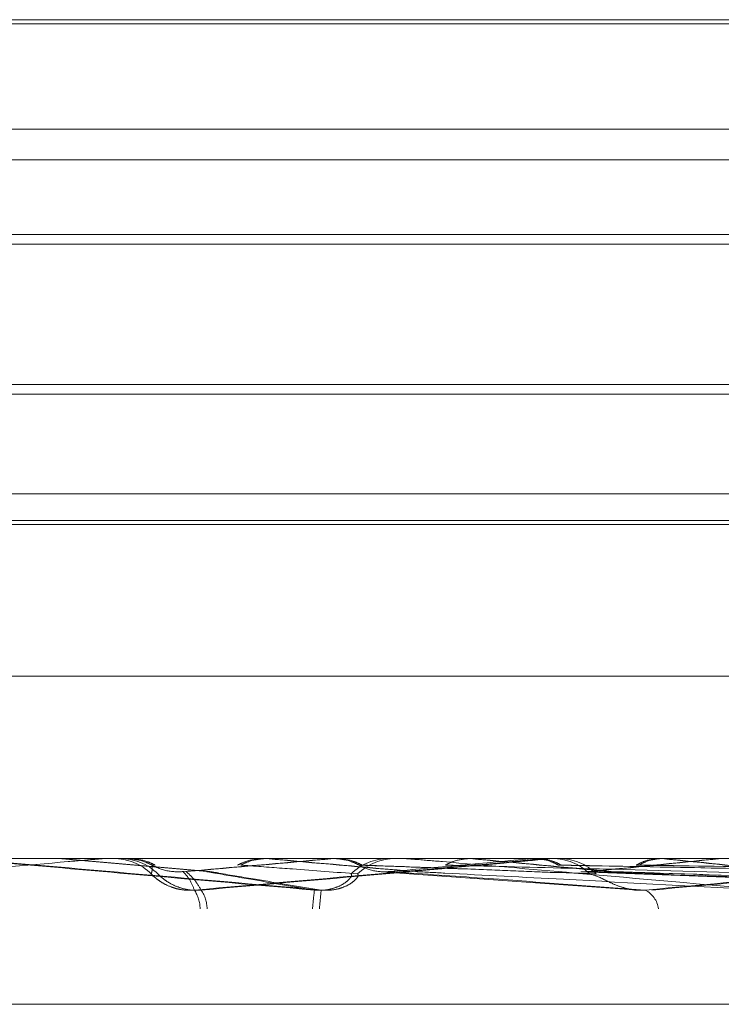
# Model space of a CAD drawing. Units: inches. Extents: x 0 to 23.4, y 0 to 16.5.
# Drawn here: x 7.8 to 7.8, y 3.3 to 3.3 of the extents above; entities that cross this region are included whole.
import ezdxf

# ---------------------------------------------------------------- set-up
doc = ezdxf.new("R2010")
doc.units = ezdxf.units.IN
doc.header["$MEASUREMENT"] = 0
doc.linetypes.add('HIDDEN', pattern=[0.07500000000000001, 0.05, -0.025])

msp = doc.modelspace()

# ---------------------------------------------------------------- linework, layer by layer
at = {"color": 7, "linetype": 'HIDDEN', "lineweight": 0}
for p, q in [((7.8267748415, 3.3355694592), (7.8122840706, 3.3355694592)), ((7.8132178468, 3.3356331536), (7.8394717792, 3.3356331536)), ((7.8404055554, 3.3355694592), (7.8267748415, 3.3355694592)), ((7.8094719221, 3.3339458645), (7.8432177039, 3.3339458645)), ((7.8094719221, 3.333470443), (7.8432177039, 3.333470443)), ((7.8122840706, 3.3323222699), (7.8404055554, 3.3323222699)), ((7.8432177039, 3.3321715673), (7.8094719221, 3.3321715673)), ((7.8267748415, 3.3300088567), (7.8122840706, 3.3300088567)), ((7.8404055554, 3.3300088567), (7.8267748415, 3.3300088567)), ((7.8267794505, 3.3298581541), (7.812133368, 3.3298581541)), ((7.840556258, 3.3298581541), (7.8267794505, 3.3298581541)), ((7.8094719221, 3.3283215676), (7.8432177039, 3.3283215676)), ((7.8094719221, 3.3278461461), (7.8432177039, 3.3278461461)), ((7.8101850544, 3.3279098405), (7.8425045716, 3.3279098405)), ((7.8436625647, 3.3255094191), (7.8104031525, 3.3255094191)), ((7.7788279727, 3.3226972706), (7.8495082857, 3.3226972706)), ((7.8245471033, 3.3226940603), (7.8250634796, 3.3226940603)), ((7.8245471033, 3.3226940603), (7.8250152925, 3.3226940603)), ((7.8250152925, 3.3226940603), (7.8273070322, 3.3224940489)), ((7.8250268944, 3.3226972706), (7.8250268594, 3.3226964677)), ((7.8250634796, 3.3226940603), (7.8250268594, 3.3226964677)), ((7.8250634796, 3.3226940603), (7.827355278, 3.3224940489)), ((7.8257741183, 3.3226972706), (7.8258653183, 3.3226972706)), ((7.8260211056, 3.3226940603), (7.8260578289, 3.3226964677)), ((7.8260577938, 3.3226972706), (7.8260578289, 3.3226964677)), ((7.8261061199, 3.3226972706), (7.8261061549, 3.3226964677)), ((7.8281861002, 3.3226964677), (7.8281861351, 3.3226972706)), ((7.8288362298, 3.3226940603), (7.8282226057, 3.3226940603)), ((7.8282341359, 3.3226964677), (7.8282341707, 3.3226972706)), ((7.8282706296, 3.3226940603), (7.8282341359, 3.3226964677)), ((7.8302803389, 3.3226940603), (7.8282706296, 3.3226940603)), ((7.8292195833, 3.3226940603), (7.8292557687, 3.3226964677)), ((7.8324701156, 3.3226940603), (7.8292195833, 3.3226940603)), ((7.8292557687, 3.3226964677), (7.8292557342, 3.3226972706)), ((7.8303073488, 3.3226972706), (7.8302166892, 3.3226972706)), ((7.8302803389, 3.3226940603), (7.8302247175, 3.3226940603)), ((7.8302787509, 3.3226940603), (7.8302247175, 3.3226940603)), ((7.8314081756, 3.3226940603), (7.8313731273, 3.3226964677)), ((7.8323141592, 3.3226940603), (7.832348499, 3.3226964677)), ((7.8390182463, 3.3226940603), (7.8323141592, 3.3226940603)), ((7.8325425416, 3.3226972706), (7.8326323472, 3.3226972706)), ((7.834429794, 3.3226940603), (7.8326403755, 3.3226940603)), ((7.8330510764, 3.3226940603), (7.8326403755, 3.3226940603)), ((7.8330510764, 3.3226940603), (7.8327410544, 3.3226940603)), ((7.8343627185, 3.3226940603), (7.8343303824, 3.3226964677)), ((7.834429794, 3.3226940603), (7.8343627185, 3.3226940603)), ((7.8351929875, 3.3226940603), (7.8352242405, 3.3226964677)), ((7.8451083261, 3.3226940603), (7.8351929875, 3.3226940603)), ((7.829993792, 3.3224927243), (7.8339612136, 3.322205742)), ((7.8330711537, 3.3224916964), (7.8331638433, 3.3224940489)), ((7.8330711596, 3.3224913166), (7.8406930954, 3.3222039798)), ((7.8331156526, 3.3224917016), (7.8332080205, 3.3224940489)), ((7.8331156587, 3.3224913092), (7.84079076, 3.3222039709)), ((7.7883985676, 3.3204475518), (7.8641692723, 3.3204475518)), ((7.7884020492, 3.3204475518), (7.8641784325, 3.3204475518))]:
    msp.add_line(p, q, dxfattribs=at)
for centre, radius, start, end in [((7.8257741183, 3.3218538694), 0.0008434012566427, 90.0000010893, 95.0007215567), ((7.8258764102, 3.3218537943), 0.0008434762854566, 90.0000007532, 95.0004989988), ((7.825865315, 3.3218536876), 0.0008435830546388, 45.8761702211, 89.9997746665), ((7.8259676119, 3.3218536569), 0.000843613731437, 45.877014628, 89.9998870901), ((7.7316697037, 4.4215013464), 1.103128927615144, 274.9544370511, 275.0733024), ((7.7333250648, 4.4028562137), 1.084414667102665, 274.9549230599, 275.0758038053), ((7.6802336983, 1.6415341407), 1.6876609232997, 84.8924910435, 84.9693425187), ((7.6842239501, 1.6868433574), 1.642180552833094, 84.8887965141, 84.967735226), ((7.8301153344, 3.3218602747), 0.000836996029236, 90.0246833061, 134.3062841634), ((7.8302170704, 3.3218606514), 0.0008366192904306, 90.0261015217, 134.3167886254), ((7.7878961507, 3.7978226332), 0.4772002936697519, 275.0763146676, 275.340846961), ((7.7829175476, 2.7937258064), 0.5311819683189675, 84.5358258269, 84.7672774117), ((7.7835256278, 2.8003248268), 0.5245592001461575, 84.5285508315, 84.7626651793), ((7.8325425432, 3.3218786502), 0.0008186204005502, 90.0001171876, 95.0758957027), ((7.8326312157, 3.3218742569), 0.0008230145014462, 45.298748484, 89.9212305892), ((7.8327318582, 3.3218749091), 0.0008223623092201, 45.2800633805, 89.9186329575), ((7.8090962741, 3.5770559162), 0.2556970711634103, 275.4009788659, 275.8578676956), ((7.8093289967, 3.574746708), 0.2533803698777705, 275.4076827437, 275.8680603331), ((7.8096200334, 3.0735029251), 0.250412296169074, 83.8928469772, 84.3392638252), ((7.809888975, 3.0761617687), 0.2477440916306879, 83.8802908422, 84.3307105002), ((7.8266315984, 3.3219045555), 0.0005735442106203, 1.6197256229, 32.0303976926), ((7.8267505771, 3.3219051933), 0.0005616933454521, 1.5888222837, 32.7124775379), ((7.8364578579, 3.3213060536), 0.0075456975734331, 173.1292485991, 175.3271954485), ((7.8427617338, 3.3207654772), 0.0137661512476654, 173.981946304, 175.1859319786), ((7.8339007675, 3.32187684), 0.0003700963669862, 6.8165830823, 63.7417253118)]:
    msp.add_arc(centre, radius, start, end, dxfattribs=at)
for points, knots in [([(7.820143216612242, 3.322208745661326), (7.821145526972098, 3.322296506835641), (7.822827185598335, 3.322443750984506), (7.824654517834433, 3.322603335314207), (7.825482641714594, 3.32267535673489), (7.825645155019464, 3.322689389105652), (7.825692547082436, 3.322693437751268), (7.82569812837483, 3.322693869197131), (7.825700600503317, 3.322694060297962)], [0, 0, 0, 0, 0.5273188798739696, 0.8847263069760727, 0.9590362595965204, 0.9800473728113775, 0.9911623590749071, 1, 1, 1, 1]), ([(7.828966349446334, 3.322208745661198), (7.82796338978252, 3.322296506835511), (7.826280641765564, 3.322443750984374), (7.824479416756944, 3.322603335314084), (7.823682872407565, 3.322675356734758), (7.823533221297398, 3.322689389105525), (7.823492439775904, 3.322693437751138), (7.823490620910649, 3.322693869197002), (7.823489815278495, 3.322694060297833)], [0, 0, 0, 0, 0.5273188798738146, 0.8847263069755096, 0.9590362595960201, 0.9800473728104513, 0.9911623590755636, 1, 1, 1, 1]), ([(7.82907144904966, 3.322208745661328), (7.828068371517501, 3.322296506835642), (7.826385425743117, 3.322443750984505), (7.824583191117711, 3.322603335314212), (7.82378561414818, 3.322675356734889), (7.823635566307032, 3.322689389105654), (7.823594585815738, 3.322693437751268), (7.823592656624895, 3.322693869197132), (7.823591802126096, 3.322694060297963)], [0, 0, 0, 0, 0.5273188798738067, 0.8847263069754446, 0.9590362595959506, 0.9800473728103659, 0.9911623590754987, 1, 1, 1, 1]), ([(7.82495974142897, 3.322697078981262), (7.824912555350124, 3.322697112115947), (7.824755932871367, 3.322697222098313), (7.824598762895481, 3.322697250514179), (7.824488943944385, 3.322697270369119)], [0, 0, 0, 0, 0.301272711439121, 1, 1, 1, 1]), ([(7.825007922412556, 3.322697078981392), (7.824962341910966, 3.322697112116078), (7.82481104874746, 3.322697222098443), (7.824659207956837, 3.322697250514309), (7.824553112652913, 3.322697270369249)], [0, 0, 0, 0, 0.3012727114424206, 1, 1, 1, 1]), ([(7.826076606108112, 3.322697078981388), (7.82606869603571, 3.322697111426022), (7.82604242825209, 3.322697219168225), (7.826015852080096, 3.322697269580262), (7.825997158990774, 3.322697270578645), (7.825996381764698, 3.322697270620157)], [0, 0, 0, 0, 0.2922709278858445, 0.9705738585847541, 1, 1, 1, 1]), ([(7.826124939500561, 3.322697078981257), (7.82611864036483, 3.322697111425892), (7.826097722182799, 3.322697219168095), (7.826076657820749, 3.322697269580128), (7.826061865603595, 3.322697270578516), (7.826061250568984, 3.322697270620027)], [0, 0, 0, 0, 0.2922709278858427, 0.9705738585847651, 1, 1, 1, 1]), ([(7.826076606108112, 3.322697078981388), (7.826165614986129, 3.322687973402829), (7.826300753344903, 3.322674148793761), (7.8264217480273, 3.322614419449706), (7.826463049563917, 3.322594030837233)], [0, 0, 0, 0, 0.6586499852844824, 1, 1, 1, 1]), ([(7.826124939500561, 3.322697078981257), (7.826213950186184, 3.322687973402698), (7.826349091289367, 3.32267414879363), (7.826470080802603, 3.322614419449575), (7.826511380574726, 3.322594030837103)], [0, 0, 0, 0, 0.6586499852853304, 1, 1, 1, 1]), ([(7.827117830158073, 3.322208745661327), (7.828112590837075, 3.322296506835642), (7.829781582742066, 3.322443750984505), (7.831542398440941, 3.322603335314207), (7.832302205519294, 3.322675356734889), (7.832438429040231, 3.322689389105652), (7.832472626834163, 3.322693437751267), (7.832470886452414, 3.322693869197131), (7.832470115583054, 3.322694060297961)], [0, 0, 0, 0, 0.5273188798740591, 0.884726306975955, 0.9590362595956994, 0.9800473728111563, 0.9911623590749716, 1, 1, 1, 1]), ([(7.827223181978282, 3.322208745661197), (7.828217552214898, 3.322296506835511), (7.829885889042544, 3.322443750984375), (7.831645209110739, 3.322603335314077), (7.832403771216399, 3.322675356734759), (7.832539559000891, 3.322689389105522), (7.832573547594656, 3.322693437751137), (7.832571696876609, 3.322693869197001), (7.832570877135861, 3.322694060297831)], [0, 0, 0, 0, 0.5273188798740589, 0.8847263069759523, 0.959036259595723, 0.9800473728111755, 0.99116235907499, 1, 1, 1, 1]), ([(7.828167640393215, 3.322697078981261), (7.828079080621174, 3.322687973402703), (7.82794462412073, 3.322674148793636), (7.827823994449439, 3.322614419449579), (7.82778281750937, 3.322594030837107)], [0, 0, 0, 0, 0.6586499852954736, 1, 1, 1, 1]), ([(7.828215688479419, 3.322697078981392), (7.828127154742901, 3.322687973402834), (7.827992737771074, 3.322674148793768), (7.827872135898462, 3.32261441944971), (7.827830968447472, 3.322594030837237)], [0, 0, 0, 0, 0.6586499852960986, 1, 1, 1, 1]), ([(7.828167640393215, 3.322697078981261), (7.828227372286691, 3.322697112115947), (7.828425637483666, 3.322697222098313), (7.828623356341094, 3.322697250514179), (7.828761507902243, 3.322697270369119)], [0, 0, 0, 0, 0.3012727114344512, 1, 1, 1, 1]), ([(7.828215688479419, 3.322697078981392), (7.82827702207993, 3.322697112116078), (7.828480603745923, 3.322697222098444), (7.828683639241568, 3.322697250514309), (7.828825505682926, 3.322697270369249)], [0, 0, 0, 0, 0.3012727114213884, 1, 1, 1, 1]), ([(7.82927469400994, 3.322697078981388), (7.829373354606359, 3.322697112116073), (7.829700833971842, 3.32269722209844), (7.830028854245774, 3.322697250514305), (7.830258050962335, 3.322697270369245)], [0, 0, 0, 0, 0.3012727115569193, 1, 1, 1, 1]), ([(7.82927469400994, 3.322697078981388), (7.829362237933424, 3.322687973402829), (7.829495152114612, 3.322674148793762), (7.829613651542733, 3.322614419449706), (7.829654101324265, 3.322594030837233)], [0, 0, 0, 0, 0.6586499852959385, 1, 1, 1, 1]), ([(7.829322286250638, 3.322697078981258), (7.829422532524621, 3.322697112115944), (7.82975527515325, 3.32269722209831), (7.830088558411838, 3.322697250514175), (7.83032143251939, 3.322697270369114)], [0, 0, 0, 0, 0.3012727115699242, 1, 1, 1, 1]), ([(7.829322286250638, 3.322697078981257), (7.829409783696342, 3.322687973402698), (7.829542627312308, 3.322674148793631), (7.829661056074161, 3.322614419449575), (7.829701481733761, 3.322594030837103)], [0, 0, 0, 0, 0.6586499852956655, 0.9999999999999999, 0.9999999999999999, 0.9999999999999999, 0.9999999999999999]), ([(7.835965207139967, 3.322208745661328), (7.834972741030247, 3.322296506835642), (7.833307598913096, 3.322443750984505), (7.831471717669999, 3.322603335314211), (7.830620546497317, 3.322675356734889), (7.83044703947437, 3.322689389105654), (7.830393665029575, 3.322693437751269), (7.83038448218069, 3.322693869197132), (7.830380414810497, 3.322694060297963)], [0, 0, 0, 0, 0.5273188798750661, 0.8847263069752734, 0.9590362595960309, 0.9800473728111901, 0.9911623590757354, 1, 1, 1, 1]), ([(7.831355836232223, 3.322697078981392), (7.831270646540436, 3.322687973402832), (7.831141306688173, 3.322674148793762), (7.831024753554439, 3.32261441944971), (7.830984968140521, 3.322594030837238)], [0, 0, 0, 0, 0.6586499852698475, 1, 1, 1, 1]), ([(7.83130965762643, 3.322697078981261), (7.831474148625965, 3.322697112115947), (7.832020135677933, 3.322697222098313), (7.832565597294094, 3.322697250514179), (7.83294672621019, 3.32269727036912)], [0, 0, 0, 0, 0.3012727113988863, 1, 1, 1, 1]), ([(7.831355836232223, 3.322697078981392), (7.831521867178706, 3.322697112116078), (7.832072965702403, 3.322697222098444), (7.832623539252563, 3.32269725051431), (7.833008240016442, 3.322697270369249)], [0, 0, 0, 0, 0.3012727113988051, 1, 1, 1, 1]), ([(7.83236688837862, 3.322697078981388), (7.832568556097758, 3.322697112116073), (7.833237942044386, 3.32269722209844), (7.833907840871684, 3.322697250514305), (7.834375917462894, 3.322697270369245)], [0, 0, 0, 0, 0.3012727114367847, 1, 1, 1, 1]), ([(7.83236688837862, 3.322697078981388), (7.832449803282083, 3.322687973402829), (7.832575689420873, 3.322674148793761), (7.832687410716645, 3.322614419449705), (7.8327255467826, 3.322594030837233)], [0, 0, 0, 0, 0.6586499852894376, 1, 1, 1, 1]), ([(7.832412019359991, 3.322697078981257), (7.832615190187147, 3.322697112115943), (7.833289565327795, 3.32269722209831), (7.8339644527825, 3.322697250514174), (7.834436015063805, 3.322697270369114)], [0, 0, 0, 0, 0.3012727114499088, 1, 1, 1, 1]), ([(7.832412019359991, 3.322697078981257), (7.832494841180115, 3.322687973402699), (7.832620585994467, 3.322674148793631), (7.832732173680928, 3.322614419449575), (7.832770264139342, 3.322594030837103)], [0, 0, 0, 0, 0.6586499852892831, 1, 1, 1, 1]), ([(7.834272232439355, 3.322697078981261), (7.834193347330652, 3.322687973402704), (7.834073579456269, 3.322674148793638), (7.833965133378169, 3.322614419449579), (7.833928115307816, 3.322594030837107)], [0, 0, 0, 0, 0.6586499853015011, 1, 1, 1, 1]), ([(7.834314872549604, 3.322697078981393), (7.834236105879961, 3.322687973402835), (7.834116517826516, 3.322674148793769), (7.834008225965602, 3.32261441944971), (7.833971260537286, 3.322594030837237)], [0, 0, 0, 0, 0.658649985301573, 1, 1, 1, 1]), ([(7.834064504850017, 3.322208745661326), (7.8350157626054, 3.32229650683564), (7.836611766073177, 3.322443750984504), (7.838242424767718, 3.322603335314205), (7.83890645363679, 3.322675356734883), (7.839011463900821, 3.322689389105647), (7.839031231428336, 3.322693437751262), (7.839022232274385, 3.322693869197126), (7.839018246268406, 3.322694060297956)], [0, 0, 0, 0, 0.5273188798742642, 0.8847263069753926, 0.9590362595959137, 0.98004737281144, 0.9911623590753903, 1, 1, 1, 1]), ([(7.834167505212583, 3.322208745661197), (7.835117840421666, 3.322296506835511), (7.836712296057546, 3.322443750984374), (7.838340532006368, 3.322603335314074), (7.839002926842643, 3.322675356734754), (7.839107435515101, 3.322689389105518), (7.83912697914085, 3.322693437751132), (7.839117872617898, 3.322693869196996), (7.839113839054841, 3.322694060297826)], [0, 0, 0, 0, 0.527318879874259, 0.8847263069754051, 0.9590362595958928, 0.9800473728114542, 0.9911623590754274, 1, 1, 1, 1]), ([(7.834272232439355, 3.322697078981261), (7.834535537411649, 3.322697112115947), (7.835409512924181, 3.322697222098314), (7.836283002895263, 3.322697250514179), (7.836893334174436, 3.322697270369119)], [0, 0, 0, 0, 0.3012727113283333, 1, 1, 1, 1]), ([(7.834314872549604, 3.322697078981392), (7.834579600051065, 3.322697112116078), (7.835458297296176, 3.322697222098445), (7.83633650973847, 3.322697250514309), (7.836950140737165, 3.322697270369249)], [0, 0, 0, 0, 0.3012727113152353, 1, 1, 1, 1]), ([(7.826463049563917, 3.322594030837233), (7.826463799582255, 3.32259012006758), (7.826467549674772, 3.32257056621498), (7.826469076690431, 3.322526110305557), (7.826458838141898, 3.322484490408861), (7.826452627129973, 3.32245924252594)], [0, 0, 0, 0, 0.0895371415801096, 0.4476858070867386, 1, 1, 1, 1]), ([(7.826452627130008, 3.322459242525908), (7.826462749986323, 3.322445141595732), (7.826476532605131, 3.322425942691844), (7.826605346418615, 3.32232886837248), (7.826724783538462, 3.322265136935383), (7.826873068521535, 3.322219673861523), (7.827004578465051, 3.322202553685775), (7.82708581922819, 3.32220699548091), (7.827117830158069, 3.322208745661326)], [0, 0, 0, 0, 0.4235571565791247, 0.576687710634221, 0.7311347587008978, 0.8323151788335773, 0.9339279095279073, 1, 1, 1, 1]), ([(7.826463049563917, 3.322594030837233), (7.826493830682022, 3.322578721370419), (7.826609107993658, 3.322521386410368), (7.826774675053382, 3.322486275358016), (7.826904353012366, 3.322492380200395), (7.826939798515825, 3.322494048866476)], [0, 0, 0, 0, 0.2093091832101916, 0.783876656433021, 1, 1, 1, 1]), ([(7.826554936500351, 3.322459242525778), (7.826565657249605, 3.322445141595602), (7.826580253920319, 3.322425942691713), (7.826709988317774, 3.32232886837235), (7.826829861907292, 3.322265136935253), (7.826978388936825, 3.322219673861393), (7.827109973221646, 3.322202553685644), (7.827191183184499, 3.32220699548078), (7.82722318197828, 3.322208745661196)], [0, 0, 0, 0, 0.4235571565789953, 0.5766877106341486, 0.731134758700744, 0.8323151788335873, 0.9339279095277129, 1, 1, 1, 1]), ([(7.826939798515825, 3.322494048866476), (7.826947548578175, 3.322486229280784), (7.82698629894379, 3.32244713129798), (7.827058714010998, 3.322353157701101), (7.827094984590313, 3.322264554018319), (7.827117830158073, 3.322208745661327)], [0, 0, 0, 0, 0.0846963374234884, 0.4234822757477239, 1, 1, 1, 1]), ([(7.826988094414811, 3.322494048866346), (7.826997455200511, 3.322486229280655), (7.827044259194063, 3.32244713129785), (7.827135692651093, 3.32235315770097), (7.827189371531366, 3.32226455401819), (7.827223181978282, 3.322208745661197)], [0, 0, 0, 0, 0.08469633742348, 0.4234822757477251, 1, 1, 1, 1]), ([(7.827307032196898, 3.322494048866351), (7.827351163575106, 3.322486229280659), (7.827571820772847, 3.322447131297855), (7.828111904677978, 3.322353157700977), (7.828636147347275, 3.322264554018193), (7.828966349446334, 3.322208745661198)], [0, 0, 0, 0, 0.0846963374234829, 0.4234822757477417, 0.9999999999999999, 0.9999999999999999, 0.9999999999999999, 0.9999999999999999]), ([(7.827355277989375, 3.322494048866481), (7.827401015126971, 3.322486229280789), (7.827629701132819, 3.322447131297985), (7.82818873961785, 3.322353157701107), (7.828730324007951, 3.322264554018322), (7.82907144904966, 3.322208745661328)], [0, 0, 0, 0, 0.0846963374234934, 0.4234822757477461, 0.9999999999999999, 0.9999999999999999, 0.9999999999999999, 0.9999999999999999]), ([(7.827830968447473, 3.322594030837238), (7.827883682827842, 3.322590120067584), (7.828147254788087, 3.322570566214984), (7.828742816939975, 3.322526110305562), (7.829296628480081, 3.322484490408864), (7.829632587241023, 3.322459242525941)], [0, 0, 0, 0, 0.0895371415801786, 0.44768580708673, 1, 1, 1, 1]), ([(7.829530697850645, 3.322459242525778), (7.82953986496556, 3.322445141595603), (7.829552346309415, 3.322425942691715), (7.829453730817438, 3.322328868372351), (7.829348867733561, 3.322265136935254), (7.829209025216135, 3.322219673861394), (7.829080485820048, 3.322202553685646), (7.828998610433865, 3.322206995480781), (7.828966349446339, 3.322208745661197)], [0, 0, 0, 0, 0.4235571565807009, 0.5766877106327659, 0.7311347586967447, 0.8323151788270874, 0.9339279095180091, 1, 1, 1, 1]), ([(7.829632587240982, 3.322459242525909), (7.829642352379239, 3.322445141595733), (7.829655647952547, 3.322425942691845), (7.829557984075575, 3.322328868372481), (7.829453588065462, 3.322265136935384), (7.829314026907343, 3.322219673861525), (7.829185597334352, 3.322202553685776), (7.829103713403866, 3.322206995480911), (7.829071449049667, 3.322208745661327)], [0, 0, 0, 0, 0.423557156580794, 0.5766877106327388, 0.731134758696828, 0.8323151788270993, 0.9339279095180834, 1, 1, 1, 1]), ([(7.829654101324263, 3.322594030837233), (7.829684230703546, 3.322578721370419), (7.829797067210428, 3.322521386410369), (7.829958929126458, 3.322486275358018), (7.830085459171933, 3.322492380200395), (7.830120044240975, 3.322494048866476)], [0, 0, 0, 0, 0.2093091832123841, 0.7838766564382613, 1, 1, 1, 1]), ([(7.829654101324263, 3.322594030837233), (7.829761275642809, 3.32259012006758), (7.830297147354256, 3.32257056621498), (7.831487404011667, 3.322526110305557), (7.832559666090994, 3.32248449040886), (7.833210132564677, 3.32245924252594)], [0, 0, 0, 0, 0.0895371415801482, 0.4476858070867069, 1, 1, 1, 1]), ([(7.829701481733761, 3.322594030837103), (7.829810237115941, 3.32259012006745), (7.830354014147317, 3.32257056621485), (7.831561932744822, 3.322526110305427), (7.83265028166041, 3.322484490408731), (7.833310506893503, 3.322459242525809)], [0, 0, 0, 0, 0.0895371415801501, 0.4476858070867035, 1, 1, 1, 1]), ([(7.830120044240975, 3.322494048866476), (7.830234074393172, 3.322486229280784), (7.830804225946661, 3.322447131297981), (7.832131868110034, 3.3223531577011), (7.833317633042856, 3.322264554018319), (7.834064504850017, 3.322208745661326)], [0, 0, 0, 0, 0.0846963374235828, 0.4234822757478321, 1, 1, 1, 1]), ([(7.83052426985028, 3.322494048866481), (7.830675258142685, 3.322486229280789), (7.83143020065406, 3.322447131297985), (7.833231285334086, 3.322353157701107), (7.834908676920112, 3.322264554018322), (7.835965207139967, 3.322208745661328)], [0, 0, 0, 0, 0.0846963374236792, 0.4234822757480324, 1, 1, 1, 1]), ([(7.830984968140521, 3.322594030837237), (7.831142699290977, 3.322590120067584), (7.831931355217986, 3.322570566214984), (7.833699556708211, 3.322526110305561), (7.835320590761306, 3.322484490408864), (7.836303958843199, 3.322459242525942)], [0, 0, 0, 0, 0.0895371415800816, 0.4476858070867074, 1, 1, 1, 1]), ([(7.832725546782601, 3.322594030837233), (7.832935271842244, 3.32259012006758), (7.833983897372785, 3.32257056621498), (7.836319864695107, 3.322526110305557), (7.838435873057014, 3.322484490408858), (7.839719507463179, 3.322459242525935)], [0, 0, 0, 0, 0.0895371415800763, 0.4476858070867713, 1, 1, 1, 1]), ([(7.832770264139342, 3.322594030837103), (7.832981483162369, 3.32259012006745), (7.83403757851148, 3.32257056621485), (7.836390238567251, 3.322526110305428), (7.838521457415443, 3.322484490408729), (7.839814318960726, 3.322459242525805)], [0, 0, 0, 0, 0.0895371415800856, 0.4476858070867777, 0.9999999999999999, 0.9999999999999999, 0.9999999999999999, 0.9999999999999999]), ([(7.833163843273088, 3.322494048866477), (7.833380032168331, 3.322486229280786), (7.83446097814704, 3.322447131297983), (7.836995862959662, 3.322353157701104), (7.83928826561183, 3.322264554018318), (7.840732169765318, 3.322208745661323)], [0, 0, 0, 0, 0.0846963374233335, 0.4234822757476611, 1, 1, 1, 1]), ([(7.83320802049607, 3.322494048866347), (7.833425695626955, 3.322486229280655), (7.834514072794208, 3.322447131297851), (7.837066526451996, 3.322353157700974), (7.839375042531612, 3.322264554018188), (7.840829095968779, 3.322208745661193)], [0, 0, 0, 0, 0.0846963374233382, 0.4234822757476596, 1, 1, 1, 1]), ([(7.833210132564719, 3.322459242525907), (7.833259577109163, 3.32244514159573), (7.833326897565672, 3.322425942691841), (7.833514240044562, 3.322328868372483), (7.833660388041577, 3.322265136935377), (7.833822025156362, 3.322219673861525), (7.833956105807045, 3.322202553685774), (7.834033865536197, 3.322206995480909), (7.834064504850027, 3.322208745661325)], [0, 0, 0, 0, 0.423557156579831, 0.5766877106354655, 0.731134758690351, 0.8323151788306681, 0.9339279095229088, 1, 1, 1, 1]), ([(7.833498465482842, 3.322494048866351), (7.83374780492209, 3.322486229280659), (7.834994503851212, 3.322447131297856), (7.837955527082079, 3.322353157700974), (7.840692568413811, 3.322264554018194), (7.842416534900858, 3.322208745661202)], [0, 0, 0, 0, 0.0846963374234463, 0.4234822757478556, 1, 1, 1, 1]), ([(7.833542205251431, 3.322494048866481), (7.833792987588361, 3.322486229280789), (7.835046901015922, 3.322447131297985), (7.838024935997934, 3.322353157701105), (7.840777509477554, 3.322264554018324), (7.842511259120641, 3.322208745661332)], [0, 0, 0, 0, 0.0846963374234411, 0.4234822757478521, 0.9999999999999999, 0.9999999999999999, 0.9999999999999999, 0.9999999999999999]), ([(7.833928115307816, 3.322594030837107), (7.834183734144434, 3.322590119436235), (7.835461828610691, 3.322570562427541), (7.837603130898693, 3.32253735227492), (7.83949609354222, 3.322507257300346), (7.840360533153561, 3.322493514140536)], [0, 0, 0, 0, 0.1195904769366306, 0.5979525171607725, 1, 1, 1, 1]), ([(7.833971260537286, 3.322594030837237), (7.834228313652588, 3.322590119401618), (7.835513579513846, 3.322570562219186), (7.837639415687266, 3.322537778901911), (7.83951537377872, 3.322508121148581), (7.840357091920787, 3.322494814098097)], [0, 0, 0, 0, 0.1211326935962898, 0.6056636021674163, 1, 1, 1, 1])]:
    msp.add_open_spline(points, degree=3, knots=knots, dxfattribs=at)

doc.saveas('drawing.dxf')
